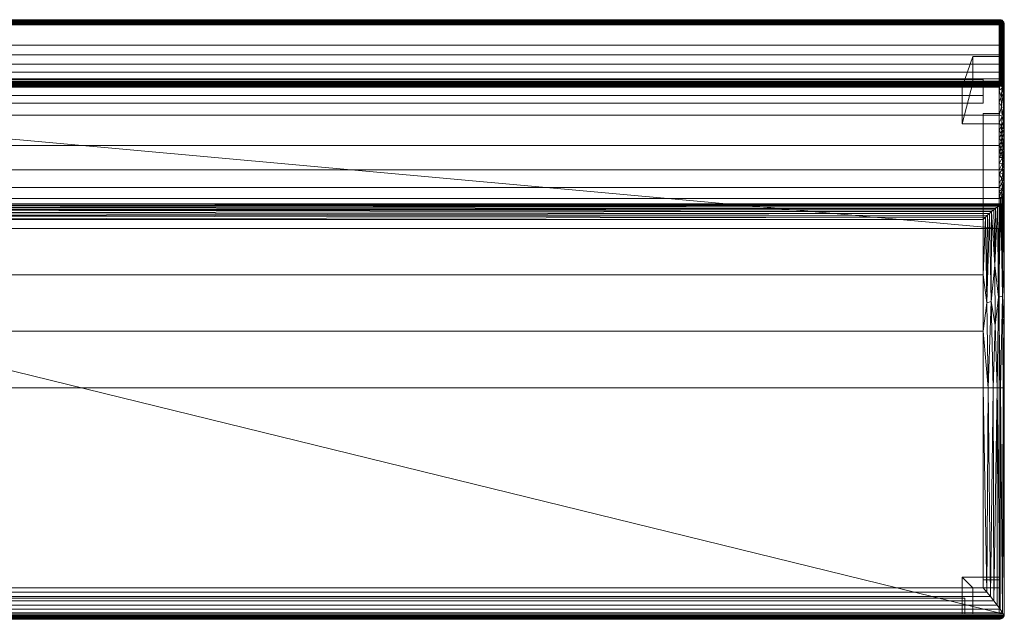
# Model space of a CAD drawing. Units: inches. Extents: x 0 to 204, y 0 to 264.
# Drawn here: x 51 to 98, y 135 to 163 of the extents above; entities that cross this region are included whole.
import ezdxf

# ---------------------------------------------------------------- set-up
doc = ezdxf.new("R2010")
doc.units = ezdxf.units.IN
doc.header["$MEASUREMENT"] = 0
doc.layers.get('0').update_dxf_attribs({"color": 10})

# ---------------------------------------------------------------- blocks, each defined once
blk = doc.blocks.new('TEMA75SE-3D')
at = {"lineweight": 18}
for points in [[(37.25, 11.046, 6), (37.25, 12.5), (36, 12.5), (35.5, 11.046, 6)], [(35.5, 11.046, 6), (36, 12.5), (36, 11.25), (35.5, 9.296, 6)], [(37.25, 12.5), (37.25, 11.25), (36, 11.25), (36, 12.5)], [(37.25, 11.046, 6), (37.25, 9.296, 6), (37.25, 11.25), (37.25, 12.5)], [(-36.5, 11.41, 4.5), (36.5, 11.41, 4.5), (36.5, 10.638, 4.5), (-36.5, 10.638, 4.5)], [(-36.5, 11.047, 5.996), (36.5, 11.047, 5.996), (36.5, 11.41, 4.5), (-36.5, 11.41, 4.5)], [(37.25, 9.296, 6), (35.5, 9.296, 6), (36, 11.25), (37.25, 11.25)], [(36.5, 10.638, 4.5), (36.5, 11.41, 4.5), (36.5, 11.047, 5.996), (36.5, 10.276, 5.996)], [(-36.5, 10.276, 5.996), (36.5, 10.276, 5.996), (36.5, 11.047, 5.996), (-36.5, 11.047, 5.996)], [(37.25, 9.296, 6), (37.25, 11.046, 6), (35.5, 11.046, 6), (35.5, 9.296, 6)], [(-36.5, 10.638, 4.5), (36.5, 10.638, 4.5), (36.5, 10.276, 5.996), (-36.5, 10.276, 5.996)], [(36.5, -12.375, 4.5), (36.5, -12.25, 6), (36.5, 9.296, 6), (36.5, 9.785, 4.5)], [(36.5, -12.375, 4.5), (36.5, 9.785, 4.5), (37.25, 9.785, 4.5), (37.25, -12.375, 4.5)], [(36.5, 9.785, 4.5), (36.5, 9.296, 6), (37.25, 9.296, 6), (37.25, 9.785, 4.5)], [(37.25, -12.375, 4.5), (37.25, 9.785, 4.5), (37.25, 9.296, 6), (37.25, -12.25, 6)], [(37.25, 9.296, 6), (36.5, 9.296, 6), (36.5, -12.25, 6), (37.25, -12.25, 6)], [(37.25, -14, 6), (37.25, -12.25, 6), (35.5, -12.25, 6), (35.5, -14, 6)], [(37.25, -12.25, 6), (37.25, -12.75), (36, -12.75), (35.5, -12.25, 6)], [(35.5, -14, 6), (35.5, -12.25, 6), (36, -12.75), (36, -14)], [(37.25, -12.25, 6), (36.5, -12.25, 6), (36.5, -12.375, 4.5), (37.25, -12.375, 4.5)], [(37.25, -14, 6), (37.25, -14), (37.25, -12.75), (37.25, -12.25, 6)], [(36, -12.75), (37.25, -12.75), (37.25, -14), (36, -14)], [(-35.625, -13.25, 4.5), (-35.5, -13.25, 6), (35.5, -13.25, 6), (35.625, -13.25, 4.5)], [(35.625, -14, 4.5), (-35.625, -14, 4.5), (-35.625, -13.25, 4.5), (35.625, -13.25, 4.5)], [(-35.5, -14, 6), (35.5, -14, 6), (35.5, -13.25, 6), (-35.5, -13.25, 6)], [(35.5, -14, 6), (35.625, -14, 4.5), (35.625, -13.25, 4.5), (35.5, -13.25, 6)], [(35.625, -14, 4.5), (35.5, -14, 6), (-35.5, -14, 6), (-35.625, -14, 4.5)], [(37.25, -14, 6), (35.5, -14, 6), (36, -14), (37.25, -14)]]:
    blk.add_3dface(points, dxfattribs=at)
mesh = blk.add_polyface(dxfattribs=at)
corners = [(-37.25, 14.248, 32.723), (-37.3, 14.249, 32.772), (-37.348, 14.239, 32.822), (-37.394, 14.219, 32.871), (-37.436, 14.186, 32.917), (-37.394, 14.144, 32.954), (-37.348, 14.098, 32.98), (-37.3, 14.049, 32.995), (-37.25, 14, 33), (37.25, 14, 33), (37.3, 14.049, 32.995), (37.348, 14.098, 32.98), (37.394, 14.144, 32.954), (37.436, 14.186, 32.917), (37.394, 14.219, 32.871), (37.348, 14.239, 32.822), (37.3, 14.249, 32.772), (37.25, 14.248, 32.723)]
mesh.append_faces([[corners[k] for k in face] for face in [(10, 7, 8, 9)]], dxfattribs={"vtx0": -1})
mesh.append_faces([[corners[k] for k in face] for face in [(16, 1, 2, 15), (15, 2, 3, 14), (14, 3, 4, 13), (12, 5, 6, 11), (11, 6, 7, 10), (5, 12, 13, 4)]], dxfattribs={"vtx0": -1, "vtx2": -1})
mesh.append_faces([[corners[k] for k in face] for face in [(17, 0, 1, 16)]], dxfattribs={"vtx2": -1})
mesh = blk.add_polyface(dxfattribs=at)
corners = [(-37.25, 11.33, 6.22), (-37.25, 14.248, 32.723), (37.25, 14.248, 32.723), (37.25, 11.33, 6.22)]
mesh.append_faces([[corners[k] for k in face] for face in [(2, 3, 0, 1)]])
mesh = blk.add_polyface(dxfattribs=at)
corners = [(37.5, 11.06, 6.05), (37.494, 11.112, 6.044), (37.478, 11.162, 6.038), (37.452, 11.207, 6.033), (37.423, 11.242, 6.058), (37.392, 11.271, 6.086), (37.358, 11.294, 6.118), (37.323, 11.312, 6.151), (37.287, 11.324, 6.186), (37.25, 11.33, 6.22), (37.25, 14.248, 32.723), (37.3, 14.249, 32.772), (37.348, 14.239, 32.822), (37.394, 14.219, 32.871), (37.436, 14.186, 32.917), (37.471, 14.13, 32.867), (37.493, 14.067, 32.81), (37.5, 14, 32.75)]
mesh.append_faces([[corners[k] for k in face] for face in [(10, 8, 9)]], dxfattribs={"vtx0": -1})
mesh.append_faces([[corners[k] for k in face] for face in [(17, 1, 16), (14, 4, 13), (13, 6, 12), (5, 13, 4)]], dxfattribs={"vtx0": -1, "vtx1": -1})
mesh.append_faces([[corners[k] for k in face] for face in [(16, 1, 2), (15, 2, 3), (3, 14, 15), (14, 3, 4), (13, 5, 6), (12, 6, 7), (11, 7, 8), (8, 10, 11)]], dxfattribs={"vtx0": -1, "vtx2": -1})
mesh.append_faces([[corners[k] for k in face] for face in [(15, 16, 2), (11, 12, 7)]], dxfattribs={"vtx1": -1, "vtx2": -1})
mesh.append_faces([[corners[k] for k in face] for face in [(17, 0, 1)]], dxfattribs={"vtx2": -1})
mesh = blk.add_polyface(dxfattribs=at)
corners = [(37.25, 13.036, 33), (37.315, 13.036, 32.991), (37.375, 13.036, 32.967), (37.427, 13.036, 32.927), (37.467, 13.036, 32.875), (37.491, 13.036, 32.815), (37.5, 13.036, 32.75), (37.5, 14, 32.75), (37.493, 14.067, 32.81), (37.471, 14.13, 32.867), (37.436, 14.186, 32.917), (37.394, 14.144, 32.954), (37.348, 14.098, 32.98), (37.3, 14.049, 32.995), (37.25, 14, 33)]
mesh.append_faces([[corners[k] for k in face] for face in [(3, 12, 2)]], dxfattribs={"vtx0": -1, "vtx1": -1})
mesh.append_faces([[corners[k] for k in face] for face in [(11, 3, 9)]], dxfattribs={"vtx0": -1, "vtx1": -1, "vtx2": -1})
mesh.append_faces([[corners[k] for k in face] for face in [(4, 8, 9), (5, 7, 8), (8, 4, 5), (3, 11, 12), (2, 12, 13), (1, 13, 14)]], dxfattribs={"vtx0": -1, "vtx2": -1})
mesh.append_faces([[corners[k] for k in face] for face in [(6, 7, 5), (0, 1, 14)]], dxfattribs={"vtx1": -1})
mesh.append_faces([[corners[k] for k in face] for face in [(3, 4, 9), (1, 2, 13)]], dxfattribs={"vtx1": -1, "vtx2": -1})
mesh.append_faces([[corners[k] for k in face] for face in [(9, 10, 11)]], dxfattribs={"vtx2": -1})
mesh = blk.add_polyface(dxfattribs=at)
corners = [(-37.25, 14, 33), (-37.25, 13.036, 33), (37.25, 13.036, 33), (37.25, 14, 33)]
mesh.append_faces([[corners[k] for k in face] for face in [(1, 2, 3, 0)]])
mesh = blk.add_polyface(dxfattribs=at)
corners = [(37.5, 4.573, 6), (37.5, 11.082, 6), (37.5, 11.126, 6.004), (37.5, 11.168, 6.015), (37.5, 11.207, 6.033), (37.5, 11.06, 6.05), (37.5, 14, 32.75), (37.5, 13.036, 32.75), (37.5, 12.634, 32.703), (37.5, 12.254, 32.565), (37.5, 11.915, 32.343), (37.5, 11.636, 32.05), (37.5, 9.928, 29.503), (37.5, 8.496, 26.791), (37.5, 7.356, 23.943), (37.5, 6.52, 20.993), (37.5, 5.998, 17.97)]
mesh.append_faces([[corners[k] for k in face] for face in [(5, 0, 1, 2)]], dxfattribs={"vtx0": -1, "vtx3": -1})
mesh.append_faces([[corners[k] for k in face] for face in [(9, 10, 7, 8)]], dxfattribs={"vtx1": -1})
mesh.append_faces([[corners[k] for k in face] for face in [(16, 0, 5, 15), (13, 14, 6, 12), (10, 11, 7)]], dxfattribs={"vtx1": -1, "vtx2": -1})
mesh.append_faces([[corners[k] for k in face] for face in [(14, 15, 5, 6), (11, 12, 6, 7)]], dxfattribs={"vtx1": -1, "vtx3": -1})
mesh.append_faces([[corners[k] for k in face] for face in [(3, 4, 5, 2)]], dxfattribs={"vtx2": -1})
mesh = blk.add_polyface(dxfattribs=at)
corners = [(-37.25, 13.036, 33), (-37.25, 12.577, 32.946), (-37.25, 12.142, 32.789), (-37.25, 11.755, 32.535), (-37.25, 11.436, 32.2), (37.25, 11.436, 32.2), (37.25, 11.755, 32.535), (37.25, 12.142, 32.789), (37.25, 12.577, 32.946), (37.25, 13.036, 33)]
mesh.append_faces([[corners[k] for k in face] for face in [(6, 3, 4, 5)]], dxfattribs={"vtx0": -1})
mesh.append_faces([[corners[k] for k in face] for face in [(8, 1, 2, 7), (3, 6, 7, 2)]], dxfattribs={"vtx0": -1, "vtx2": -1})
mesh.append_faces([[corners[k] for k in face] for face in [(9, 0, 1, 8)]], dxfattribs={"vtx2": -1})
mesh = blk.add_polyface(dxfattribs=at)
corners = [(37.5, 13.036, 32.75), (37.491, 13.036, 32.815), (37.467, 13.036, 32.875), (37.427, 13.036, 32.927), (37.375, 13.036, 32.967), (37.315, 13.036, 32.991), (37.25, 13.036, 33), (37.25, 12.577, 32.946), (37.25, 12.142, 32.789), (37.25, 11.755, 32.535), (37.25, 11.436, 32.2), (37.315, 11.443, 32.194), (37.375, 11.463, 32.18), (37.427, 11.495, 32.156), (37.467, 11.536, 32.125), (37.491, 11.584, 32.088), (37.5, 11.636, 32.05), (37.5, 11.915, 32.343), (37.5, 12.254, 32.565), (37.5, 12.634, 32.703), (37.429, 12.362, 32.802), (37.439, 11.887, 32.53), (37.396, 12.679, 32.92), (37.338, 12.371, 32.869), (37.355, 12.013, 32.691), (37.364, 11.713, 32.463)]
mesh.append_faces([[corners[k] for k in face] for face in [(1, 19, 0), (7, 5, 6)]], dxfattribs={"vtx0": -1})
mesh.append_faces([[corners[k] for k in face] for face in [(4, 22, 3), (14, 21, 13), (12, 25, 11), (9, 24, 8)]], dxfattribs={"vtx0": -1, "vtx1": -1})
mesh.append_faces([[corners[k] for k in face] for face in [(7, 23, 22), (7, 22, 5), (2, 20, 19), (20, 22, 23), (20, 2, 22), (18, 20, 21), (25, 24, 9), (24, 23, 8), (23, 24, 20), (11, 25, 9), (25, 21, 24), (21, 25, 13), (15, 17, 21), (21, 20, 24)]], dxfattribs={"vtx0": -1, "vtx1": -1, "vtx2": -1})
mesh.append_faces([[corners[k] for k in face] for face in [(19, 1, 2), (20, 18, 19), (21, 17, 18), (23, 7, 8), (25, 12, 13)]], dxfattribs={"vtx0": -1, "vtx2": -1})
mesh.append_faces([[corners[k] for k in face] for face in [(2, 3, 22), (4, 5, 22), (14, 15, 21)]], dxfattribs={"vtx1": -1, "vtx2": -1})
mesh.append_faces([[corners[k] for k in face] for face in [(15, 16, 17), (9, 10, 11)]], dxfattribs={"vtx2": -1})
mesh = blk.add_polyface(dxfattribs=at)
corners = [(37.5, 11.082, 6), (-37.5, 11.082, 6), (-37.5, 11.135, 6.006), (-37.5, 11.186, 6.023), (-37.5, 11.232, 6.05), (-37.433, 11.232, 6.05), (-37.4, 11.264, 6.079), (-37.365, 11.29, 6.112), (-37.328, 11.31, 6.147), (-37.29, 11.323, 6.184), (-37.25, 11.33, 6.22), (37.25, 11.33, 6.22), (37.287, 11.324, 6.186), (37.323, 11.312, 6.151), (37.358, 11.294, 6.118), (37.392, 11.271, 6.086), (37.423, 11.242, 6.058), (37.452, 11.207, 6.033), (37.5, 11.207, 6.033), (37.5, 11.168, 6.015), (37.5, 11.126, 6.004)]
mesh.append_faces([[corners[k] for k in face] for face in [(19, 17, 18)]], dxfattribs={"vtx0": -1})
mesh.append_faces([[corners[k] for k in face] for face in [(17, 5, 16), (10, 12, 9), (14, 8, 13), (6, 16, 5)]], dxfattribs={"vtx0": -1, "vtx1": -1})
mesh.append_faces([[corners[k] for k in face] for face in [(5, 17, 3), (17, 19, 3)]], dxfattribs={"vtx0": -1, "vtx1": -1, "vtx2": -1})
mesh.append_faces([[corners[k] for k in face] for face in [(20, 1, 2), (15, 6, 7), (13, 8, 9), (14, 7, 8), (6, 15, 16), (7, 14, 15), (9, 12, 13)]], dxfattribs={"vtx0": -1, "vtx2": -1})
mesh.append_faces([[corners[k] for k in face] for face in [(0, 1, 20), (11, 12, 10)]], dxfattribs={"vtx1": -1})
mesh.append_faces([[corners[k] for k in face] for face in [(2, 3, 19), (19, 20, 2)]], dxfattribs={"vtx1": -1, "vtx2": -1})
mesh.append_faces([[corners[k] for k in face] for face in [(3, 4, 5)]], dxfattribs={"vtx2": -1})
mesh = blk.add_polyface(dxfattribs=at)
corners = [(-37.25, 11.436, 32.2), (-37.25, 9.713, 29.631), (-37.25, 8.269, 26.896), (-37.25, 7.119, 24.024), (-37.25, 6.276, 21.048), (-37.25, 5.75, 18), (37.25, 5.75, 18), (37.25, 6.276, 21.048), (37.25, 7.119, 24.024), (37.25, 8.269, 26.896), (37.25, 9.713, 29.631), (37.25, 11.436, 32.2)]
mesh.append_faces([[corners[k] for k in face] for face in [(0, 1, 10, 11)]], dxfattribs={"vtx1": -1})
mesh.append_faces([[corners[k] for k in face] for face in [(1, 2, 9, 10), (8, 9, 2, 3), (3, 4, 7, 8)]], dxfattribs={"vtx1": -1, "vtx3": -1})
mesh.append_faces([[corners[k] for k in face] for face in [(4, 5, 6, 7)]], dxfattribs={"vtx3": -1})
mesh = blk.add_polyface(dxfattribs=at)
corners = [(37.25, 5.75, 18), (37.315, 5.758, 17.999), (37.375, 5.783, 17.996), (37.427, 5.823, 17.991), (37.467, 5.874, 17.985), (37.491, 5.934, 17.978), (37.5, 5.998, 17.97), (37.5, 6.52, 20.993), (37.5, 7.356, 23.943), (37.5, 8.496, 26.791), (37.5, 9.928, 29.503), (37.5, 11.636, 32.05), (37.491, 11.584, 32.088), (37.467, 11.536, 32.125), (37.427, 11.495, 32.156), (37.375, 11.463, 32.18), (37.315, 11.443, 32.194), (37.25, 11.436, 32.2), (37.25, 9.713, 29.631), (37.25, 8.269, 26.896), (37.25, 7.119, 24.024), (37.25, 6.276, 21.048), (37.5, 10.523, 30.389), (37.5, 6.338, 19.94), (37.25, 10.323, 30.539), (37.25, 6.09, 19.97), (37.445, 10.72, 31.036), (37.445, 6.035, 19.336), (37.25, 10.879, 31.369), (37.25, 5.92, 18.985), (37.454, 10.07, 30.013), (37.5, 9.212, 28.147), (37.25, 8.991, 28.263), (37.398, 6.206, 20.495), (37.5, 6.938, 22.468), (37.25, 6.698, 22.536), (37.458, 9.413, 28.891), (37.43, 8.665, 27.547), (37.392, 6.499, 21.783), (37.424, 6.945, 23.262), (37.25, 7.694, 25.46), (37.43, 7.998, 26.098), (37.5, 7.926, 25.367), (37.419, 7.428, 24.698), (37.349, 10.587, 30.97), (37.36, 10.1, 30.212), (37.393, 9.665, 29.462), (37.363, 9.195, 28.671), (37.392, 11.014, 31.545), (37.349, 5.984, 19.476), (37.392, 5.896, 18.765), (37.478, 6.31, 20.51), (37.472, 6.503, 21.423), (37.464, 6.735, 22.375), (37.35, 8.809, 27.955), (37.348, 8.449, 27.232), (37.25, 7.981, 26.178), (37.346, 7.82, 25.826), (37.426, 8.318, 26.829), (37.481, 8.244, 26.466), (37.342, 8.124, 26.534), (37.25, 8.63, 27.579), (37.5, 8.211, 26.079), (37.419, 7.7, 25.407), (37.48, 7.641, 25.021), (37.477, 7.35, 24.25), (37.5, 7.147, 23.206), (37.5, 7.641, 24.655), (37.42, 7.175, 23.983), (37.435, 9.029, 28.247), (37.5, 6.729, 21.73), (37.25, 9.352, 28.947), (37.386, 6.707, 22.569), (37.5, 11.079, 31.22), (37.5, 6.168, 18.955), (37.5, 9.57, 28.825), (37.5, 8.854, 27.469), (37.25, 6.487, 21.792), (37.25, 6.908, 23.28), (37.25, 7.407, 24.742), (37.48, 6.96, 23.03)]
mesh.append_faces([[corners[k] for k in face] for face in [(29, 49, 25), (7, 51, 23), (78, 68, 20), (15, 48, 14), (56, 60, 19), (79, 63, 40), (34, 53, 70), (66, 80, 34)]], dxfattribs={"vtx0": -1, "vtx1": -1})
mesh.append_faces([[corners[k] for k in face] for face in [(33, 38, 21), (44, 45, 26), (26, 13, 48), (45, 46, 30), (61, 55, 54), (41, 58, 60), (5, 74, 27), (30, 36, 10), (33, 27, 51), (71, 47, 46), (59, 58, 41), (51, 52, 33), (53, 39, 72), (32, 54, 47), (1, 50, 29), (49, 29, 50), (72, 77, 38), (37, 59, 76), (49, 27, 33), (26, 73, 12), (26, 30, 22), (24, 45, 44), (68, 39, 80), (48, 44, 26), (7, 52, 51), (59, 41, 42), (68, 65, 43), (43, 65, 64), (43, 20, 68), (43, 64, 63), (41, 63, 64), (48, 16, 28), (30, 26, 45), (36, 30, 46), (36, 46, 47), (46, 45, 18), (36, 47, 69), (44, 48, 28), (25, 49, 33), (27, 49, 50), (4, 27, 50), (23, 51, 27), (38, 33, 52), (38, 52, 53), (52, 70, 53), (38, 53, 72), (80, 39, 53), (47, 54, 69), (37, 54, 55), (37, 55, 58), (56, 57, 60), (19, 60, 55), (41, 57, 63), (37, 58, 59), (57, 41, 60), (37, 76, 69), (55, 60, 58), (42, 41, 64), (63, 79, 43), (64, 65, 67), (34, 80, 53), (68, 80, 65), (8, 65, 80), (39, 78, 72), (36, 69, 31), (37, 69, 54), (39, 68, 78), (63, 57, 40)]], dxfattribs={"vtx0": -1, "vtx1": -1, "vtx2": -1})
mesh.append_faces([[corners[k] for k in face] for face in [(44, 28, 24), (48, 15, 16), (80, 66, 8), (48, 13, 14), (30, 10, 22), (69, 76, 31), (45, 24, 18), (46, 18, 71), (54, 32, 61), (52, 7, 70), (26, 22, 73)]], dxfattribs={"vtx0": -1, "vtx2": -1})
mesh.append_faces([[corners[k] for k in face] for face in [(59, 42, 62, 9), (72, 78, 35, 77)]], dxfattribs={"vtx0": -1, "vtx3": -1})
mesh.append_faces([[corners[k] for k in face] for face in [(6, 74, 5)]], dxfattribs={"vtx1": -1})
mesh.append_faces([[corners[k] for k in face] for face in [(21, 25, 33), (4, 5, 27), (2, 3, 50), (9, 76, 59), (75, 10, 36, 31), (3, 4, 50), (71, 32, 47), (56, 40, 57), (1, 2, 50), (61, 19, 55), (8, 67, 65), (67, 42, 64), (77, 21, 38), (12, 13, 26), (74, 23, 27), (79, 20, 43)]], dxfattribs={"vtx1": -1, "vtx2": -1})
mesh.append_faces([[corners[k] for k in face] for face in [(73, 11, 12), (29, 0, 1), (16, 17, 28)]], dxfattribs={"vtx2": -1})
mesh = blk.add_polyface(dxfattribs=at)
corners = [(-37.5, 11.082, 6), (37.5, 11.082, 6), (37.5, 4.573, 6), (37.494, 4.517, 6), (37.475, 4.463, 6), (37.445, 4.416, 6), (37.406, 4.376, 6), (37.358, 4.346, 6), (37.306, 4.327, 6), (37.25, 4.321, 6), (-37.25, 4.321, 6), (-37.306, 4.327, 6), (-37.358, 4.346, 6), (-37.406, 4.376, 6), (-37.445, 4.416, 6), (-37.475, 4.463, 6), (-37.494, 4.517, 6), (-37.5, 4.573, 6)]
mesh.append_faces([[corners[k] for k in face] for face in [(9, 6, 7, 8)]], dxfattribs={"vtx0": -1})
mesh.append_faces([[corners[k] for k in face] for face in [(10, 17, 0, 9)]], dxfattribs={"vtx0": -1, "vtx2": -1})
mesh.append_faces([[corners[k] for k in face] for face in [(9, 2, 3, 4), (10, 13, 14, 15), (10, 15, 16, 17)]], dxfattribs={"vtx0": -1, "vtx3": -1})
mesh.append_faces([[corners[k] for k in face] for face in [(5, 6, 9, 4), (1, 2, 9, 0)]], dxfattribs={"vtx1": -1, "vtx2": -1})
mesh.append_faces([[corners[k] for k in face] for face in [(10, 11, 12, 13)]], dxfattribs={"vtx3": -1})
mesh = blk.add_polyface(dxfattribs=at)
corners = [(37.452, 11.207, 6.033), (37.478, 11.162, 6.038), (37.494, 11.112, 6.044), (37.5, 11.06, 6.05), (37.5, 11.207, 6.033)]
mesh.append_faces([[corners[k] for k in face] for face in [(3, 4, 2), (0, 1, 4)]], dxfattribs={"vtx1": -1})
mesh.append_faces([[corners[k] for k in face] for face in [(1, 2, 4)]], dxfattribs={"vtx1": -1, "vtx2": -1})
mesh = blk.add_polyface(dxfattribs=at)
corners = [(-37.25, 5.75, 18), (-37.25, 4.321, 6), (37.25, 4.321, 6), (37.25, 5.75, 18)]
mesh.append_faces([[corners[k] for k in face] for face in [(1, 2, 3, 0)]])
mesh = blk.add_polyface(dxfattribs=at)
corners = [(37.5, 5.998, 17.97), (37.491, 5.934, 17.978), (37.467, 5.874, 17.985), (37.427, 5.823, 17.991), (37.375, 5.783, 17.996), (37.315, 5.758, 17.999), (37.25, 5.75, 18), (37.25, 4.321, 6), (37.306, 4.327, 6), (37.358, 4.346, 6), (37.406, 4.376, 6), (37.445, 4.416, 6), (37.475, 4.463, 6), (37.494, 4.517, 6), (37.5, 4.573, 6)]
mesh.append_faces([[corners[k] for k in face] for face in [(10, 4, 9)]], dxfattribs={"vtx0": -1, "vtx1": -1})
mesh.append_faces([[corners[k] for k in face] for face in [(13, 0, 1), (12, 1, 2), (10, 3, 4), (9, 4, 5), (8, 5, 6), (3, 10, 11)]], dxfattribs={"vtx0": -1, "vtx2": -1})
mesh.append_faces([[corners[k] for k in face] for face in [(14, 0, 13), (7, 8, 6)]], dxfattribs={"vtx1": -1})
mesh.append_faces([[corners[k] for k in face] for face in [(12, 13, 1), (11, 12, 2), (2, 3, 11), (8, 9, 5)]], dxfattribs={"vtx1": -1, "vtx2": -1})
mesh = blk.add_polyface(dxfattribs=at)
corners = [(37.25, 5.496, 15.87), (-37.25, 5.496, 15.87), (-37.289, 5.502, 15.947), (-37.326, 5.503, 16.024), (-37.363, 5.497, 16.102), (-37.398, 5.485, 16.18), (-37.284, 5.422, 16.382), (-37.146, 5.327, 16.554), (-36.995, 5.208, 16.697), (-36.834, 5.071, 16.811), (-36.668, 4.921, 16.897), (-36.5, 4.76, 16.954), (36.5, 4.76, 16.954), (36.601, 4.857, 16.923), (36.702, 4.952, 16.882), (36.801, 5.042, 16.83), (36.899, 5.128, 16.769), (36.995, 5.208, 16.697), (37.087, 5.282, 16.615), (37.175, 5.349, 16.522), (37.258, 5.406, 16.419), (37.333, 5.452, 16.304), (37.398, 5.485, 16.18), (37.363, 5.497, 16.102), (37.326, 5.503, 16.024), (37.289, 5.502, 15.947)]
mesh.append_faces([[corners[k] for k in face] for face in [(13, 11, 12)]], dxfattribs={"vtx0": -1})
mesh.append_faces([[corners[k] for k in face] for face in [(21, 6, 20), (8, 18, 7), (9, 16, 8)]], dxfattribs={"vtx0": -1, "vtx1": -1})
mesh.append_faces([[corners[k] for k in face] for face in [(25, 2, 3, 24), (23, 4, 5, 22), (24, 3, 4, 23), (21, 5, 6), (13, 10, 11), (7, 18, 19), (8, 17, 18), (9, 15, 16), (8, 16, 17), (10, 14, 15), (10, 13, 14), (7, 19, 20)]], dxfattribs={"vtx0": -1, "vtx2": -1})
mesh.append_faces([[corners[k] for k in face] for face in [(21, 22, 5), (6, 7, 20), (9, 10, 15)]], dxfattribs={"vtx1": -1, "vtx2": -1})
mesh.append_faces([[corners[k] for k in face] for face in [(0, 1, 2, 25)]], dxfattribs={"vtx2": -1})
mesh = blk.add_polyface(dxfattribs=at)
corners = [(37.25, 5.496, 15.87), (37.25, 4.321, 6.004), (-37.25, 4.321, 6.004), (-37.25, 5.496, 15.87)]
mesh.append_faces([[corners[k] for k in face] for face in [(0, 1, 2, 3)]])
mesh = blk.add_polyface(dxfattribs=at)
corners = [(36.5, -3.25, 18), (36.739, -3.25, 17.971), (36.965, -3.25, 17.886), (37.164, -3.25, 17.75), (37.326, -3.25, 17.571), (37.44, -3.25, 17.358), (37.5, -3.25, 17.125), (37.5, -0.383, 16.989), (37.5, 2.459, 16.583), (37.5, 5.249, 15.91), (37.492, 5.316, 15.942), (37.477, 5.366, 15.999), (37.456, 5.41, 16.059), (37.43, 5.449, 16.12), (37.398, 5.485, 16.18), (37.333, 5.452, 16.304), (37.258, 5.406, 16.419), (37.175, 5.349, 16.522), (37.087, 5.282, 16.615), (36.995, 5.208, 16.697), (36.899, 5.128, 16.769), (36.801, 5.042, 16.83), (36.702, 4.952, 16.882), (36.601, 4.857, 16.923), (36.5, 4.76, 16.954), (36.5, 2.124, 17.534), (36.5, -0.553, 17.883), (37.411, 1.116, 17.111), (36.868, 0.852, 17.659), (37.227, 1.057, 17.389), (36.676, 0.787, 17.722), (37.063, -0.272, 17.685), (37.05, 2.565, 17.287)]
mesh.append_faces([[corners[k] for k in face] for face in [(10, 8, 9), (1, 26, 0)]], dxfattribs={"vtx0": -1})
mesh.append_faces([[corners[k] for k in face] for face in [(16, 29, 15), (19, 32, 18), (3, 31, 2), (14, 27, 13), (4, 29, 3), (8, 27, 7)]], dxfattribs={"vtx0": -1, "vtx1": -1})
mesh.append_faces([[corners[k] for k in face] for face in [(27, 8, 12), (27, 15, 29), (30, 26, 1), (23, 25, 30), (29, 17, 32), (28, 32, 20), (29, 32, 31), (28, 30, 1), (27, 29, 4), (5, 7, 27), (28, 2, 31), (31, 32, 28), (30, 28, 21), (29, 31, 3)]], dxfattribs={"vtx0": -1, "vtx1": -1, "vtx2": -1})
mesh.append_faces([[corners[k] for k in face] for face in [(8, 11, 12), (32, 19, 20), (28, 1, 2), (30, 22, 23), (27, 4, 5)]], dxfattribs={"vtx0": -1, "vtx2": -1})
mesh.append_faces([[corners[k] for k in face] for face in [(6, 7, 5), (24, 25, 23)]], dxfattribs={"vtx1": -1})
mesh.append_faces([[corners[k] for k in face] for face in [(14, 15, 27), (12, 13, 27), (10, 11, 8), (16, 17, 29), (20, 21, 28), (17, 18, 32), (25, 26, 30), (21, 22, 30)]], dxfattribs={"vtx1": -1, "vtx2": -1})
mesh = blk.add_polyface(dxfattribs=at)
corners = [(37.5, 4.07, 6.004), (37.494, 4.126, 6.004), (37.475, 4.179, 6.004), (37.445, 4.227, 6.004), (37.406, 4.266, 6.004), (37.358, 4.296, 6.004), (37.306, 4.315, 6.004), (37.25, 4.321, 6.004), (37.25, 5.496, 15.87), (37.289, 5.502, 15.947), (37.326, 5.503, 16.024), (37.363, 5.497, 16.102), (37.398, 5.485, 16.18), (37.43, 5.449, 16.12), (37.456, 5.41, 16.059), (37.477, 5.366, 15.999), (37.492, 5.316, 15.942), (37.5, 5.249, 15.91)]
mesh.append_faces([[corners[k] for k in face] for face in [(16, 2, 15), (12, 4, 11)]], dxfattribs={"vtx0": -1, "vtx1": -1})
mesh.append_faces([[corners[k] for k in face] for face in [(6, 9, 10), (6, 8, 9), (4, 12, 13)]], dxfattribs={"vtx0": -1, "vtx2": -1})
mesh.append_faces([[corners[k] for k in face] for face in [(0, 1, 17)]], dxfattribs={"vtx1": -1})
mesh.append_faces([[corners[k] for k in face] for face in [(2, 3, 15), (1, 2, 16), (16, 17, 1), (14, 15, 3), (13, 14, 3), (3, 4, 13), (4, 5, 11), (5, 6, 10), (10, 11, 5)]], dxfattribs={"vtx1": -1, "vtx2": -1})
mesh.append_faces([[corners[k] for k in face] for face in [(6, 7, 8)]], dxfattribs={"vtx2": -1})
mesh = blk.add_polyface(dxfattribs=at)
corners = [(37.5, -14, 6.004), (37.5, 4.07, 6.004), (37.5, 5.249, 15.91), (37.5, 2.459, 16.583), (37.5, -0.383, 16.989), (37.5, -3.25, 17.125), (37.5, -14, 17.125)]
mesh.append_faces([[corners[k] for k in face] for face in [(5, 0, 1, 4)]], dxfattribs={"vtx0": -1, "vtx2": -1})
mesh.append_faces([[corners[k] for k in face] for face in [(6, 0, 5)]], dxfattribs={"vtx1": -1})
mesh.append_faces([[corners[k] for k in face] for face in [(1, 2, 3, 4)]], dxfattribs={"vtx3": -1})
mesh = blk.add_polyface(dxfattribs=at)
corners = [(-36.5, 4.76, 16.954), (-36.5, 2.124, 17.534), (-36.5, -0.553, 17.883), (-36.5, -3.25, 18), (36.5, -3.25, 18), (36.5, -0.553, 17.883), (36.5, 2.124, 17.534), (36.5, 4.76, 16.954)]
mesh.append_faces([[corners[k] for k in face] for face in [(0, 1, 6, 7)]], dxfattribs={"vtx1": -1})
mesh.append_faces([[corners[k] for k in face] for face in [(5, 6, 1, 2)]], dxfattribs={"vtx1": -1, "vtx3": -1})
mesh.append_faces([[corners[k] for k in face] for face in [(2, 3, 4, 5)]], dxfattribs={"vtx3": -1})
mesh = blk.add_polyface(dxfattribs=at)
corners = [(37.5, -14, 6.004), (-37.5, -14, 6.004), (-37.5, 4.07, 6.004), (-37.494, 4.126, 6.004), (-37.475, 4.179, 6.004), (-37.445, 4.227, 6.004), (-37.406, 4.266, 6.004), (-37.358, 4.296, 6.004), (-37.306, 4.315, 6.004), (-37.25, 4.321, 6.004), (37.25, 4.321, 6.004), (37.306, 4.315, 6.004), (37.358, 4.296, 6.004), (37.406, 4.266, 6.004), (37.445, 4.227, 6.004), (37.475, 4.179, 6.004), (37.494, 4.126, 6.004), (37.5, 4.07, 6.004)]
mesh.append_faces([[corners[k] for k in face] for face in [(6, 9, 5), (1, 9, 0)]], dxfattribs={"vtx0": -1, "vtx1": -1})
mesh.append_faces([[corners[k] for k in face] for face in [(10, 17, 0, 9)]], dxfattribs={"vtx0": -1, "vtx2": -1})
mesh.append_faces([[corners[k] for k in face] for face in [(10, 13, 14, 15), (9, 3, 4, 5)]], dxfattribs={"vtx0": -1, "vtx3": -1})
mesh.append_faces([[corners[k] for k in face] for face in [(16, 17, 10, 15), (2, 3, 9, 1)]], dxfattribs={"vtx1": -1, "vtx2": -1})
mesh.append_faces([[corners[k] for k in face] for face in [(7, 8, 9, 6)]], dxfattribs={"vtx2": -1})
mesh.append_faces([[corners[k] for k in face] for face in [(10, 11, 12, 13)]], dxfattribs={"vtx3": -1})
mesh = blk.add_polyface(dxfattribs=at)
corners = [(-36.5, -3.25, 18), (-36.5, -12.75, 18), (36.5, -12.75, 18), (36.5, -3.25, 18)]
mesh.append_faces([[corners[k] for k in face] for face in [(2, 3, 0, 1)]])
mesh = blk.add_polyface(dxfattribs=at)
corners = [(37.5, -3.25, 17.125), (37.44, -3.25, 17.358), (37.326, -3.25, 17.571), (37.164, -3.25, 17.75), (36.965, -3.25, 17.886), (36.739, -3.25, 17.971), (36.5, -3.25, 18), (36.5, -12.75, 18), (36.674, -12.962, 17.985), (36.845, -13.172, 17.939), (37.009, -13.378, 17.862), (37.163, -13.577, 17.751), (37.301, -13.765, 17.605), (37.413, -13.935, 17.42), (37.488, -14.078, 17.198), (37.496, -14.046, 17.154), (37.5, -14, 17.125)]
mesh.append_faces([[corners[k] for k in face] for face in [(15, 0, 14), (11, 3, 10)]], dxfattribs={"vtx0": -1, "vtx1": -1})
mesh.append_faces([[corners[k] for k in face] for face in [(14, 0, 1), (12, 2, 3), (1, 13, 14), (10, 3, 4), (9, 4, 5), (8, 5, 6), (5, 8, 9), (3, 11, 12)]], dxfattribs={"vtx0": -1, "vtx2": -1})
mesh.append_faces([[corners[k] for k in face] for face in [(16, 0, 15)]], dxfattribs={"vtx1": -1})
mesh.append_faces([[corners[k] for k in face] for face in [(1, 2, 13), (12, 13, 2), (9, 10, 4)]], dxfattribs={"vtx1": -1, "vtx2": -1})
mesh.append_faces([[corners[k] for k in face] for face in [(6, 7, 8)]], dxfattribs={"vtx2": -1})
mesh = blk.add_polyface(dxfattribs=at)
corners = [(-37.488, -14.078, 17.198), (-37.463, -14.131, 17.085), (-37.429, -14.175, 16.97), (-37.389, -14.208, 16.853), (-37.345, -14.231, 16.736), (-37.298, -14.245, 16.618), (-37.25, -14.25, 16.5), (37.25, -14.25, 16.5), (37.298, -14.245, 16.618), (37.345, -14.231, 16.736), (37.389, -14.208, 16.853), (37.429, -14.175, 16.97), (37.463, -14.131, 17.085), (37.488, -14.078, 17.198), (37.413, -13.935, 17.42), (37.301, -13.765, 17.605), (37.163, -13.577, 17.751), (37.009, -13.378, 17.862), (36.845, -13.172, 17.939), (36.674, -12.962, 17.985), (36.5, -12.75, 18), (-36.5, -12.75, 18), (-36.674, -12.962, 17.985), (-36.845, -13.172, 17.939), (-37.009, -13.378, 17.862), (-37.163, -13.577, 17.751), (-37.301, -13.765, 17.605), (-37.413, -13.935, 17.42)]
mesh.append_faces([[corners[k] for k in face] for face in [(8, 5, 6, 7)]], dxfattribs={"vtx0": -1})
mesh.append_faces([[corners[k] for k in face] for face in [(19, 22, 23, 18), (16, 25, 26, 15), (17, 24, 25, 16), (18, 23, 24, 17), (15, 26, 27, 14), (14, 27, 0, 13), (13, 0, 1, 12), (12, 1, 2, 11), (10, 3, 4, 9), (9, 4, 5, 8), (11, 2, 3, 10)]], dxfattribs={"vtx0": -1, "vtx2": -1})
mesh.append_faces([[corners[k] for k in face] for face in [(20, 21, 22, 19)]], dxfattribs={"vtx2": -1})
mesh = blk.add_polyface(dxfattribs=at)
corners = [(-37.5, -14, 6.004), (37.5, -14, 6.004), (37.491, -14.067, 6.013), (37.466, -14.125, 6.037), (37.431, -14.172, 6.072), (37.39, -14.207, 6.113), (37.345, -14.231, 6.158), (37.298, -14.245, 6.206), (37.25, -14.25, 6.254), (-37.25, -14.25, 6.254), (-37.298, -14.245, 6.206), (-37.345, -14.231, 6.158), (-37.39, -14.207, 6.113), (-37.431, -14.172, 6.072), (-37.466, -14.125, 6.037), (-37.491, -14.067, 6.013)]
mesh.append_faces([[corners[k] for k in face] for face in [(2, 15, 0, 1)]], dxfattribs={"vtx0": -1})
mesh.append_faces([[corners[k] for k in face] for face in [(7, 10, 11, 6), (6, 11, 12, 5), (5, 12, 13, 4), (4, 13, 14, 3), (3, 14, 15, 2)]], dxfattribs={"vtx0": -1, "vtx2": -1})
mesh.append_faces([[corners[k] for k in face] for face in [(8, 9, 10, 7)]], dxfattribs={"vtx2": -1})
mesh = blk.add_polyface(dxfattribs=at)
corners = [(37.25, -14.25, 16.5), (37.25, -14.25, 6.254), (37.298, -14.245, 6.206), (37.345, -14.231, 6.158), (37.39, -14.207, 6.113), (37.431, -14.172, 6.072), (37.466, -14.125, 6.037), (37.491, -14.067, 6.013), (37.5, -14, 6.004), (37.5, -14, 17.125), (37.496, -14.046, 17.154), (37.488, -14.078, 17.198), (37.463, -14.131, 17.085), (37.429, -14.175, 16.97), (37.389, -14.208, 16.853), (37.345, -14.231, 16.736), (37.298, -14.245, 16.618)]
mesh.append_faces([[corners[k] for k in face] for face in [(2, 0, 1)]], dxfattribs={"vtx0": -1})
mesh.append_faces([[corners[k] for k in face] for face in [(12, 7, 11), (8, 10, 7), (7, 12, 6), (6, 13, 5), (5, 14, 4), (4, 15, 3), (0, 2, 16), (14, 5, 13)]], dxfattribs={"vtx0": -1, "vtx1": -1})
mesh.append_faces([[corners[k] for k in face] for face in [(6, 12, 13), (4, 14, 15), (3, 15, 16)]], dxfattribs={"vtx0": -1, "vtx2": -1})
mesh.append_faces([[corners[k] for k in face] for face in [(10, 11, 7), (2, 3, 16)]], dxfattribs={"vtx1": -1, "vtx2": -1})
mesh.append_faces([[corners[k] for k in face] for face in [(8, 9, 10)]], dxfattribs={"vtx2": -1})
mesh = blk.add_polyface(dxfattribs=at)
corners = [(-37.25, -14.25, 16.5), (-37.25, -14.25, 6.254), (37.25, -14.25, 6.254), (37.25, -14.25, 16.5)]
mesh.append_faces([[corners[k] for k in face] for face in [(1, 2, 3, 0)]])

msp = doc.modelspace()

# ---------------------------------------------------------------- linework, layer by layer
at = {"color": 8, "lineweight": 18, "invisible_edges": 15}
for points in [[(89.22505, 153.61877, 26.40784), (89.22505, 153.06905, 26.18013), (89.22505, 152.93179, 26.69239), (89.22505, 153.35361, 26.86712)], [(96.60005, 153.25655, 26.71651), (96.94155, 153.25655, 26.625), (96.60005, 153.25655, 26.28349), (96.47505, 153.25655, 26.5)], [(89.22505, 137.65949, 26.14267), (89.22505, 137.39433, 26.60195), (89.22505, 138.08131, 26.69239), (89.22505, 138.11877, 26.40784)], [(96.60005, 137.75655, 26.28349), (96.60005, 137.75655, 26.71651), (96.47505, 137.75655, 26.5)]]:
    msp.add_3dface(points, dxfattribs=at)

# ---------------------------------------------------------------- block references
msp.add_blockref('TEMA75SE-3D', (60.29842, 148.95811))

doc.saveas('drawing.dxf')
